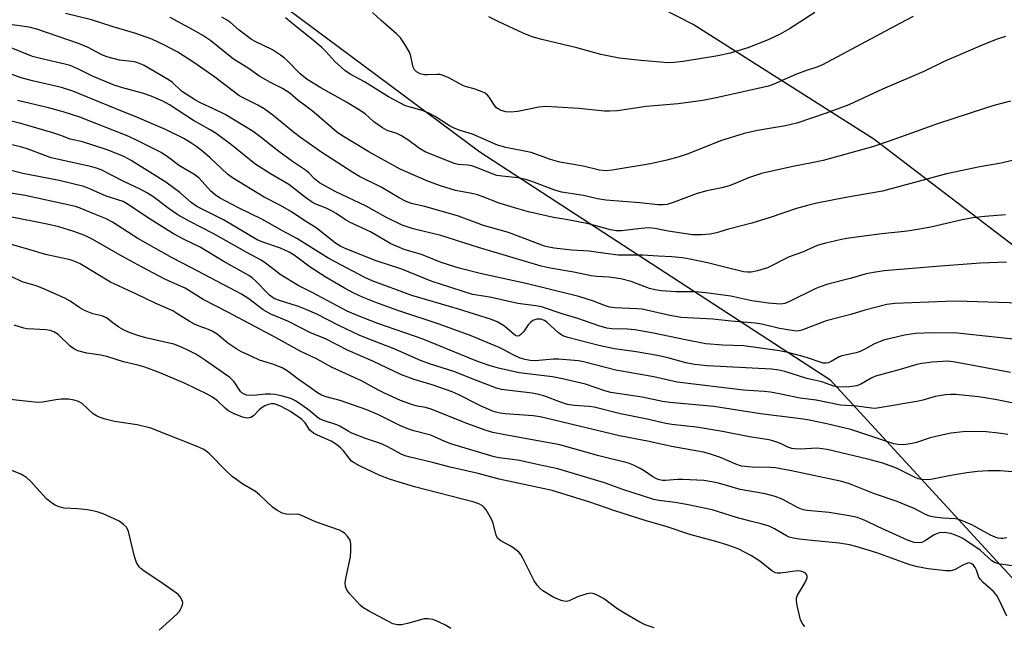
# Model space of a CAD drawing. Units: inches. Extents: x 1249772 to 1255772, y 605450 to 609451.
# Drawn here: x 1254439 to 1254707, y 607601 to 607766 of the extents above; entities that cross this region are included whole.
import ezdxf

# ---------------------------------------------------------------- set-up
doc = ezdxf.new("R2010")
doc.units = ezdxf.units.IN
doc.header["$MEASUREMENT"] = 0
for name, color, linetype in [('NTRL-Farm Land', 3, 'Continuous'), ('NTRL-Trees', 3, 'Continuous'), ('Undefined', 1, 'Continuous')]:
    doc.layers.add(name, color=color, linetype=linetype)

msp = doc.modelspace()

# ---------------------------------------------------------------- linework, layer by layer
at = {"layer": 'NTRL-Farm Land'}
msp.add_lwpolyline([(1255234.31, 607767.33), (1255196.61, 607750.88), (1255188.87, 607735.39), (1255179.92, 607628.42), (1255170.86, 607551.98), (1255131.98, 607503.77), (1255105.57, 607496.55), (1255029.77, 607505.99), (1254928.65, 607532.6), (1254836.74, 607569.51), (1254779.36, 607588.57), (1254763.56, 607601.88), (1254759.55, 607614.14), (1254758.99, 607638.64), (1254747.56, 607663.53), (1254715.44, 607700.1), (1254671.4, 607733.67), (1254622.25, 607764.88), (1254567.29, 607793.07), (1254532.36, 607812.98), (1254509.38, 607840.31), (1254500.65, 607862.13), (1254498.38, 607882.55), (1254503.49, 607948.17)], dxfattribs=at)
at = {"layer": 'NTRL-Trees'}
msp.add_lwpolyline([(1254469.87, 607949.48), (1254459.45, 607843.75), (1254456.84, 607815.12), (1254487.34, 607787.39), (1254564.14, 607730.21), (1254659.45, 607668.23), (1254712.09, 607610.9), (1254836.74, 607569.51), (1254928.65, 607532.6), (1255029.77, 607505.99), (1255105.57, 607496.55), (1255131.98, 607503.77), (1255170.86, 607551.98), (1255173.52, 607628.65), (1255188.87, 607735.39), (1255188.8, 607753.48), (1255219.19, 607777.09)], dxfattribs=at)
at = {"layer": 'Undefined'}
for points, elevation in [([(1254712.72, 607678.83), (1254694.23, 607680.82), (1254687.39, 607680.91), (1254682.79, 607680.72), (1254679.73, 607680.31), (1254674.04, 607678.88), (1254671.39, 607677.78), (1254668.95, 607676.42), (1254667.73, 607675.84), (1254666.63, 607675.5), (1254662.7, 607674.64), (1254661.98, 607674.34), (1254659.75, 607673.12), (1254658.97, 607672.78), (1254658.44, 607672.65), (1254657.62, 607672.69), (1254656.5, 607672.98), (1254653.87, 607673.94), (1254652.16, 607674.45), (1254647.95, 607675.59), (1254645.71, 607676.04), (1254636.01, 607677.37), (1254630.29, 607677.53), (1254625.69, 607677.91), (1254620.11, 607678.96), (1254611.42, 607680.83), (1254606.34, 607681.7), (1254604.36, 607681.93), (1254600.1, 607681.97), (1254598.7, 607682.16), (1254596.5, 607682.81), (1254590.77, 607684.78), (1254586.77, 607686.02), (1254580.91, 607687.99), (1254579.38, 607688.28), (1254574.47, 607688.89), (1254566.83, 607690.58), (1254562.12, 607691.31), (1254550.87, 607694.99), (1254542.83, 607698.22), (1254535.89, 607700.53), (1254527.88, 607703.67), (1254526.24, 607704.42), (1254524.83, 607705.36), (1254519.5, 607709.5), (1254516.17, 607711.6), (1254512.86, 607713.83), (1254509.86, 607715.61), (1254505.34, 607717.89), (1254496.77, 607723.1), (1254495.41, 607724.17), (1254490.7, 607728.62), (1254488.7, 607730.29), (1254487.03, 607731.55), (1254485.36, 607732.71), (1254483.47, 607733.84), (1254478.49, 607736.34), (1254470.24, 607739.87), (1254466.76, 607741.2), (1254453.24, 607746.76), (1254450.14, 607747.75), (1254442.32, 607749.52), (1254439.16, 607750.4), (1254430.91, 607753.38)], 736), ([(1254708.61, 607670.11), (1254693.56, 607672.91), (1254691.59, 607673.15), (1254690.17, 607673.12), (1254687.3, 607672.88), (1254684.52, 607672.51), (1254683.15, 607672.25), (1254678.57, 607670.9), (1254671.88, 607669.14), (1254670.67, 607668.59), (1254668.08, 607667), (1254666.8, 607666.5), (1254664.81, 607666.22), (1254661.9, 607666.13), (1254660.53, 607666.42), (1254657.27, 607667.6), (1254653.17, 607668.51), (1254647.2, 607670.37), (1254645.53, 607670.77), (1254643.51, 607670.97), (1254626.01, 607671.95), (1254622.61, 607672.26), (1254620.18, 607672.72), (1254615.27, 607674.09), (1254612.47, 607674.74), (1254606.69, 607675.77), (1254600.81, 607676.58), (1254596.55, 607677.49), (1254588.06, 607679.68), (1254586.74, 607680.13), (1254586.14, 607680.46), (1254585.56, 607680.92), (1254582.37, 607683.85), (1254581.68, 607684.26), (1254580.7, 607684.59), (1254579.59, 607684.62), (1254579.06, 607684.49), (1254578.57, 607684.23), (1254577.91, 607683.69), (1254577.3, 607683.05), (1254576, 607681.22), (1254575.32, 607680.46), (1254574.78, 607680.07), (1254574.29, 607680.02), (1254573.86, 607680.19), (1254573.43, 607680.49), (1254571.49, 607682.19), (1254570.56, 607682.88), (1254568.8, 607683.89), (1254567.3, 607684.56), (1254557.99, 607687.48), (1254545.58, 607691.12), (1254534.77, 607695.1), (1254532.8, 607695.96), (1254523.02, 607701.13), (1254514.28, 607706.57), (1254510.38, 607708.69), (1254504.76, 607711.88), (1254498.34, 607714.98), (1254493.22, 607717.69), (1254492.01, 607718.52), (1254490.88, 607719.46), (1254487.65, 607723.01), (1254486.24, 607724.17), (1254482.34, 607726.43), (1254479.28, 607728.7), (1254477.31, 607730), (1254470.81, 607733.32), (1254468.48, 607734.41), (1254455.18, 607739.65), (1254450.66, 607741.13), (1254446.63, 607742.19), (1254438.17, 607744.23)], 734), ([(1254715.81, 607660.45), (1254704.42, 607662.79), (1254699.95, 607663.51), (1254693.71, 607664.1), (1254692.4, 607664.12), (1254690.97, 607664.02), (1254688.09, 607663.6), (1254684.79, 607662.57), (1254683.14, 607662.2), (1254672.84, 607660.45), (1254671.77, 607660.34), (1254670.81, 607660.36), (1254666.76, 607660.91), (1254662.3, 607661.16), (1254655.73, 607662.58), (1254651.34, 607663.09), (1254645.61, 607664.29), (1254643.26, 607664.71), (1254641.52, 607664.9), (1254635.91, 607665.32), (1254617.83, 607667.48), (1254611.49, 607668.93), (1254601.19, 607670.75), (1254592.34, 607672.99), (1254591.02, 607673.26), (1254585.55, 607673.75), (1254584.1, 607673.7), (1254579.14, 607673.27), (1254577.78, 607673.35), (1254576.45, 607673.6), (1254575.13, 607674.05), (1254573.33, 607674.79), (1254570.43, 607676.41), (1254569.37, 607676.92), (1254561.77, 607680.06), (1254553.07, 607683.28), (1254541.8, 607687.01), (1254535.78, 607689.17), (1254532.12, 607690.63), (1254529.82, 607691.72), (1254527.26, 607693.08), (1254521.99, 607696.17), (1254517.94, 607698.79), (1254513.55, 607702.02), (1254512.2, 607702.88), (1254509.79, 607703.95), (1254505.04, 607705.57), (1254503.44, 607706.25), (1254494.3, 607711.66), (1254487.04, 607715.31), (1254485.45, 607716.42), (1254482.43, 607719.1), (1254478.59, 607721.97), (1254469.11, 607727.81), (1254467.2, 607728.91), (1254466.11, 607729.43), (1254462.58, 607730.76), (1254458.42, 607732.14), (1254455.9, 607732.91), (1254452.56, 607733.69), (1254450.01, 607734.67), (1254447.79, 607735.39), (1254439.1, 607737.9), (1254430.81, 607739.96)], 732), ([(1254707.89, 607653.23), (1254705.34, 607653.6), (1254701.98, 607653.96), (1254697.62, 607654.05), (1254695.61, 607653.95), (1254692.48, 607653.59), (1254690.29, 607653.15), (1254686.77, 607652.27), (1254683.03, 607651.06), (1254681.4, 607650.67), (1254679.46, 607650.41), (1254677.98, 607650.49), (1254676.82, 607650.69), (1254675.73, 607651.01), (1254670.64, 607652.77), (1254665.11, 607654.53), (1254658.65, 607656.11), (1254653.36, 607657.23), (1254650.83, 607657.61), (1254640.59, 607658.8), (1254627.84, 607660.86), (1254615.87, 607661.94), (1254613.84, 607662.19), (1254608.28, 607663.37), (1254599.76, 607664.61), (1254598.16, 607665.07), (1254592.89, 607666.88), (1254586.6, 607668.42), (1254583.86, 607668.89), (1254574.84, 607669.99), (1254569.16, 607671.31), (1254566.63, 607672.02), (1254563.31, 607673.2), (1254548.41, 607679.27), (1254536.32, 607683.47), (1254530.49, 607685.72), (1254527.96, 607686.85), (1254518.48, 607691.92), (1254514.8, 607693.71), (1254510.03, 607696.66), (1254505.73, 607699.93), (1254504.58, 607700.71), (1254500.65, 607702.77), (1254491.53, 607707.97), (1254485.09, 607711.24), (1254481.88, 607713.03), (1254479.52, 607714.65), (1254475.07, 607718.06), (1254473.63, 607718.99), (1254471.82, 607719.93), (1254466.96, 607722.24), (1254460.97, 607725.31), (1254459.71, 607725.8), (1254458.11, 607726.26), (1254447.4, 607728.59), (1254445.89, 607729.08), (1254441.06, 607730.97), (1254439.41, 607731.53), (1254430.88, 607733.51)], 730), ([(1254710.14, 607642.97), (1254705.78, 607643.32), (1254702.57, 607643.34), (1254699.67, 607643.11), (1254696.77, 607642.78), (1254692.34, 607642.02), (1254686.95, 607640.91), (1254685.78, 607640.86), (1254684.33, 607640.98), (1254683.49, 607641.18), (1254682.69, 607641.51), (1254677.57, 607644.04), (1254673.87, 607645.4), (1254669.79, 607646.49), (1254658.71, 607649.09), (1254657.36, 607649.33), (1254656.02, 607649.45), (1254651.38, 607649.25), (1254649.93, 607649.29), (1254649.08, 607649.39), (1254648.03, 607649.73), (1254646.53, 607650.5), (1254645.52, 607650.92), (1254643.95, 607651.45), (1254642.85, 607651.72), (1254637.51, 607652.6), (1254630.16, 607654.01), (1254623.12, 607655.22), (1254616.4, 607655.98), (1254614.81, 607656.22), (1254609.68, 607657.39), (1254602.44, 607658.8), (1254595.25, 607660.64), (1254593.89, 607660.82), (1254589.86, 607661.09), (1254588, 607661.43), (1254586.39, 607661.93), (1254581.55, 607663.76), (1254579.75, 607664.24), (1254578.35, 607664.46), (1254571.44, 607665.25), (1254570.05, 607665.51), (1254568.68, 607665.87), (1254563.16, 607667.93), (1254557.06, 607670.36), (1254550.44, 607672.46), (1254547.99, 607673.37), (1254540.8, 607676.56), (1254534.89, 607678.79), (1254531.42, 607680.21), (1254525.7, 607682.92), (1254519.69, 607685.99), (1254516.96, 607687.2), (1254514.75, 607688.09), (1254509.32, 607689.83), (1254508.12, 607690.29), (1254507.53, 607690.63), (1254506.84, 607691.19), (1254502.93, 607695.2), (1254502.1, 607695.89), (1254501.22, 607696.49), (1254494.23, 607700.43), (1254487.92, 607704.23), (1254483.59, 607706.31), (1254480.71, 607707.88), (1254473.57, 607712.37), (1254468.34, 607715.9), (1254466.94, 607716.65), (1254462.38, 607718.1), (1254458.11, 607720.07), (1254456.23, 607720.75), (1254449.5, 607722.36), (1254439.61, 607724.35), (1254433.7, 607725.87)], 728), ([(1254707.65, 607625.05), (1254706.55, 607624.88), (1254706.01, 607624.87), (1254705.26, 607624.97), (1254704.49, 607625.22), (1254703.23, 607625.82), (1254698.08, 607628.61), (1254695.31, 607629.78), (1254694.3, 607630.11), (1254693.54, 607630.26), (1254690.23, 607630.4), (1254687.96, 607630.7), (1254686.58, 607630.99), (1254685.26, 607631.55), (1254682.4, 607633.07), (1254679.93, 607634.09), (1254677.74, 607634.92), (1254671.58, 607637.05), (1254664.76, 607639.8), (1254662.67, 607640.45), (1254648.97, 607643.34), (1254644.62, 607644.11), (1254643.27, 607644.23), (1254638.3, 607644.35), (1254635.38, 607644.63), (1254633.79, 607645.11), (1254629.66, 607646.97), (1254626.7, 607647.92), (1254625.04, 607648.36), (1254616.3, 607649.97), (1254610.23, 607651.29), (1254602.19, 607652.89), (1254584.31, 607657.08), (1254580.57, 607658.03), (1254578.65, 607658.27), (1254570.99, 607658.82), (1254569.64, 607659.01), (1254568.09, 607659.41), (1254566.76, 607659.91), (1254564.08, 607661.15), (1254558.24, 607664.08), (1254556.53, 607664.85), (1254551.12, 607666.73), (1254546.26, 607668.21), (1254542.81, 607669.44), (1254534.98, 607673.18), (1254528.29, 607676.14), (1254521.86, 607679.35), (1254517.98, 607680.95), (1254511.96, 607683.96), (1254507.17, 607686), (1254505.06, 607687.21), (1254501.19, 607690.16), (1254499.21, 607691.44), (1254485.61, 607698.64), (1254480.31, 607701.34), (1254471.01, 607706.64), (1254464.1, 607711.06), (1254462.19, 607712.05), (1254459.43, 607713.12), (1254455.3, 607714.86), (1254453.98, 607715.29), (1254440.25, 607718.33), (1254435.21, 607719.15)], 726), ([(1254710.47, 607617.23), (1254705.86, 607617.89), (1254704.48, 607618.25), (1254703.57, 607618.81), (1254701.59, 607620.64), (1254700.34, 607621.69), (1254696.75, 607624.16), (1254695.66, 607624.84), (1254694.7, 607625.33), (1254693.38, 607625.89), (1254692.35, 607626.22), (1254690.53, 607626.52), (1254689.21, 607626.42), (1254687.88, 607625.88), (1254685.45, 607624.33), (1254684.46, 607623.83), (1254683.69, 607623.69), (1254682.38, 607623.81), (1254680.61, 607624.45), (1254672.6, 607628.08), (1254669.23, 607629.72), (1254666.92, 607630.56), (1254664.66, 607631.03), (1254659.22, 607631.94), (1254653.26, 607632.55), (1254652.13, 607632.73), (1254650.79, 607633.26), (1254646.46, 607635.63), (1254644.56, 607636.32), (1254641.78, 607637.03), (1254635.03, 607638.26), (1254629.08, 607639.93), (1254627.3, 607640.34), (1254625.09, 607640.65), (1254619.43, 607640.96), (1254617.95, 607640.95), (1254614.64, 607640.66), (1254613.84, 607640.72), (1254613.04, 607640.88), (1254612.24, 607641.17), (1254611.21, 607641.7), (1254608.84, 607643.34), (1254607.82, 607643.94), (1254605.95, 607644.85), (1254604.58, 607645.39), (1254596.48, 607647.38), (1254585.86, 607650.36), (1254570.45, 607653.17), (1254567.69, 607653.74), (1254565.82, 607654.34), (1254560.61, 607656.23), (1254550.82, 607660.14), (1254549.32, 607660.55), (1254547.1, 607660.89), (1254545.74, 607661.28), (1254542.52, 607662.52), (1254538.15, 607664.49), (1254536.33, 607665.4), (1254531.86, 607667.84), (1254523.75, 607671.55), (1254519.78, 607673.75), (1254515.21, 607675.94), (1254508.6, 607679.56), (1254495.47, 607686.58), (1254488.75, 607689.99), (1254483.84, 607693.05), (1254478.49, 607695.47), (1254471.96, 607698.88), (1254466.99, 607701.58), (1254458.56, 607706.41), (1254456.49, 607707.41), (1254453.53, 607708.48), (1254449.44, 607709.74), (1254446.31, 607710.48), (1254436.23, 607712.48)], 724), ([(1254707.64, 607603.71), (1254705.44, 607608.38), (1254704.88, 607609.36), (1254703.96, 607610.46), (1254701.16, 607612.88), (1254700.42, 607613.67), (1254700, 607614.38), (1254699.33, 607616.26), (1254698.98, 607617), (1254698.53, 607617.6), (1254697.94, 607618.05), (1254697.22, 607618.21), (1254696.43, 607618.01), (1254695.65, 607617.65), (1254693.39, 607616.38), (1254692.35, 607616.06), (1254691.02, 607616.07), (1254686.2, 607616.6), (1254683.26, 607617.17), (1254681.26, 607617.72), (1254672.25, 607620.97), (1254666.84, 607622.6), (1254664.74, 607623.16), (1254661.93, 607623.64), (1254654.55, 607624.38), (1254651.08, 607624.66), (1254649.4, 607624.97), (1254648.31, 607625.27), (1254647.59, 607625.58), (1254644.37, 607627.56), (1254642.9, 607628.22), (1254640.77, 607628.88), (1254637.71, 607629.62), (1254634.04, 607630.63), (1254627.36, 607632.66), (1254623.46, 607633.55), (1254620.37, 607634.15), (1254617.27, 607634.68), (1254612.83, 607635.25), (1254611.49, 607635.52), (1254603.07, 607638.27), (1254598.06, 607640.03), (1254585.36, 607643.82), (1254580.17, 607644.91), (1254574.94, 607646.11), (1254573.03, 607646.42), (1254569.37, 607646.83), (1254567.97, 607647.09), (1254556.48, 607650.6), (1254554.54, 607651.35), (1254550.77, 607653.05), (1254546.09, 607654.21), (1254544.5, 607654.76), (1254542.18, 607655.77), (1254536.3, 607658.64), (1254533.31, 607659.94), (1254526.11, 607662.43), (1254522.27, 607663.43), (1254521.03, 607663.92), (1254519.87, 607664.58), (1254517.61, 607666.24), (1254514.65, 607668.25), (1254511.92, 607670.34), (1254510.46, 607671.28), (1254508.05, 607672.28), (1254504.08, 607673.44), (1254501.86, 607674.57), (1254499.22, 607675.7), (1254497.94, 607676.46), (1254495.47, 607678.13), (1254492.55, 607680.51), (1254491.23, 607681.34), (1254490.17, 607681.81), (1254487.66, 607682.74), (1254486.38, 607683.31), (1254484.91, 607684.12), (1254481.63, 607686.21), (1254480.46, 607686.87), (1254475.65, 607688.95), (1254470.57, 607691.47), (1254463.54, 607694.74), (1254455.25, 607699.66), (1254454.06, 607700.25), (1254452.56, 607700.81), (1254445.86, 607702.28), (1254441.01, 607703.74), (1254432.33, 607706.15)], 722), ([(1254652.58, 607600.94), (1254652.06, 607601.56), (1254651.42, 607602.77), (1254650.52, 607606.61), (1254650.36, 607607.89), (1254650.38, 607608.66), (1254650.6, 607609.42), (1254652.71, 607612.88), (1254653.23, 607614.17), (1254653.27, 607614.65), (1254653.12, 607615.07), (1254652.79, 607615.4), (1254652.11, 607615.8), (1254651.4, 607616.01), (1254650.64, 607616.04), (1254645.98, 607615.48), (1254645.13, 607615.45), (1254644.6, 607615.54), (1254643.61, 607616.07), (1254640.35, 607618.7), (1254638.08, 607620.14), (1254634.46, 607622.08), (1254631.4, 607623.17), (1254628.39, 607624.08), (1254621.3, 607625.98), (1254615.09, 607628.09), (1254609.11, 607629.81), (1254600.89, 607632.43), (1254594.1, 607634.75), (1254583.85, 607637.96), (1254569.35, 607641.08), (1254563.7, 607642.57), (1254555.99, 607644.32), (1254551.23, 607645.57), (1254545.1, 607647.01), (1254543.76, 607647.42), (1254542.7, 607647.89), (1254539.07, 607649.84), (1254537.54, 607650.55), (1254536.28, 607651.04), (1254532.95, 607652.13), (1254529.21, 607653.58), (1254528.22, 607654.09), (1254525.98, 607655.5), (1254525.19, 607655.89), (1254521.56, 607657.05), (1254520.48, 607657.49), (1254519.83, 607657.89), (1254517.78, 607659.66), (1254515.62, 607661.23), (1254513.91, 607662.39), (1254512.64, 607663.03), (1254510.37, 607663.66), (1254508.35, 607664.07), (1254507.19, 607664.23), (1254505.73, 607664.21), (1254503.31, 607663.93), (1254501.82, 607663.86), (1254500.67, 607663.94), (1254499.95, 607664.17), (1254499.33, 607664.58), (1254498.95, 607664.95), (1254497.18, 607667.55), (1254496.6, 607668.19), (1254495.98, 607668.71), (1254489.43, 607673.4), (1254486.92, 607675.01), (1254484.97, 607676.05), (1254482.85, 607677.04), (1254480.81, 607677.79), (1254473.15, 607679.52), (1254470.97, 607680.16), (1254468.46, 607681.09), (1254467.04, 607681.76), (1254465.83, 607682.49), (1254464.2, 607683.61), (1254462.42, 607685.01), (1254461.13, 607685.54), (1254458.67, 607686.09), (1254456.47, 607686.97), (1254455.19, 607687.69), (1254452.56, 607689.56), (1254451.06, 607690.35), (1254444.87, 607693.12), (1254443.28, 607693.73), (1254439.49, 607694.84), (1254433.48, 607697.71)], 720), ([(1254611.57, 607600.51), (1254609.18, 607601.36), (1254607.64, 607602.13), (1254603.36, 607604.59), (1254601.43, 607605.85), (1254597.75, 607608.5), (1254596.29, 607609.35), (1254595.29, 607609.81), (1254594.32, 607609.99), (1254593.22, 607609.8), (1254590.74, 607608.97), (1254588.44, 607607.92), (1254587.72, 607607.76), (1254587.01, 607607.77), (1254586.24, 607607.95), (1254584.22, 607608.8), (1254581.25, 607610.62), (1254580.41, 607611.34), (1254579.7, 607612.14), (1254578.95, 607613.31), (1254575.83, 607619.52), (1254575.24, 607620.5), (1254574.7, 607621.16), (1254573.13, 607622.39), (1254572.15, 607623), (1254569.84, 607624.22), (1254569.05, 607624.91), (1254568.65, 607625.54), (1254568.44, 607626.05), (1254567.7, 607629.08), (1254567.29, 607630.15), (1254565.8, 607632.69), (1254565.27, 607633.36), (1254564.85, 607633.74), (1254563.84, 607634.3), (1254562.55, 607634.75), (1254546.29, 607638.99), (1254539.8, 607640.91), (1254536.9, 607642.07), (1254531.34, 607644.69), (1254529.84, 607645.48), (1254529.18, 607645.98), (1254527.01, 607648.78), (1254526.2, 607649.59), (1254525.09, 607650.5), (1254523.65, 607651.44), (1254519.94, 607652.99), (1254518.77, 607653.62), (1254517.85, 607654.41), (1254516.51, 607656.36), (1254515.51, 607657.4), (1254512.58, 607659.47), (1254509.96, 607660.86), (1254508.88, 607661.34), (1254508.07, 607661.56), (1254507.28, 607661.59), (1254506.51, 607661.43), (1254505.52, 607661.04), (1254504.83, 607660.61), (1254503.98, 607659.91), (1254502.43, 607658.32), (1254501.77, 607657.88), (1254501.29, 607657.71), (1254500.77, 607657.68), (1254499.44, 607657.95), (1254497.02, 607658.97), (1254495.5, 607659.78), (1254494.79, 607660.35), (1254492.69, 607662.42), (1254491.33, 607663.37), (1254489.85, 607664.23), (1254483.86, 607667.07), (1254476.82, 607670.1), (1254472.87, 607671.57), (1254470.96, 607672.11), (1254467.07, 607673.03), (1254462.83, 607674.39), (1254460.85, 607674.85), (1254457.04, 607675.33), (1254454.66, 607676), (1254453.68, 607676.47), (1254452.55, 607677.26), (1254449.27, 607680.44), (1254448.11, 607681.15), (1254447.08, 607681.56), (1254445.95, 607681.74), (1254442.68, 607681.87), (1254440.74, 607682.04), (1254439.93, 607682.21), (1254437.29, 607682.98)], 718), ([(1254556.24, 607600.34), (1254554.8, 607601.25), (1254552.88, 607602.21), (1254551.32, 607602.82), (1254550.02, 607603.03), (1254548.95, 607602.97), (1254544.43, 607601.69), (1254542.74, 607601.37), (1254541.66, 607601.36), (1254540.46, 607601.68), (1254533.75, 607605.19), (1254532.28, 607606.07), (1254531.51, 607606.74), (1254528.54, 607609.95), (1254527.86, 607610.86), (1254527.5, 607611.83), (1254527.46, 607612.94), (1254527.7, 607614.41), (1254528.86, 607619.85), (1254529, 607621.56), (1254529.02, 607623.29), (1254528.91, 607624.11), (1254528.72, 607624.61), (1254528.1, 607625.47), (1254527.34, 607626.24), (1254526.69, 607626.74), (1254525.92, 607627.13), (1254519.31, 607629.45), (1254515.36, 607631.25), (1254514.82, 607631.41), (1254514.11, 607631.5), (1254512.19, 607631.44), (1254511.38, 607631.5), (1254510.32, 607631.82), (1254508.82, 607632.56), (1254507.68, 607633.44), (1254504.07, 607636.8), (1254502.97, 607637.73), (1254499.55, 607639.65), (1254496.67, 607641.79), (1254494.96, 607643.4), (1254490.38, 607648.03), (1254489.49, 607648.79), (1254488.74, 607649.25), (1254487.14, 607649.96), (1254474.47, 607654.98), (1254470.78, 607655.81), (1254464.64, 607656.77), (1254462.06, 607657.37), (1254460.68, 607657.8), (1254459.69, 607658.26), (1254458.78, 607658.86), (1254455.77, 607661.64), (1254454.78, 607662.23), (1254453.67, 607662.6), (1254452.2, 607662.84), (1254450.12, 607662.83), (1254448.68, 607662.66), (1254445.05, 607662), (1254443.64, 607661.9), (1254432.76, 607663.14)], 716), ([(1254476.81, 607599.94), (1254481.57, 607604.3), (1254482.28, 607605.1), (1254482.86, 607606.07), (1254483.15, 607606.82), (1254483.21, 607607.33), (1254483.12, 607607.81), (1254482.49, 607608.98), (1254481.96, 607609.61), (1254481.54, 607610), (1254476.96, 607613.15), (1254472.65, 607615.97), (1254471.76, 607616.67), (1254471.31, 607617.18), (1254470.64, 607618.36), (1254470.03, 607619.95), (1254468.45, 607626.75), (1254467.85, 607627.94), (1254467.09, 607628.73), (1254465.87, 607629.56), (1254464.56, 607630.27), (1254461.54, 607631.6), (1254460.15, 607632.09), (1254458.73, 607632.43), (1254457.27, 607632.65), (1254454.64, 607632.92), (1254450.88, 607633.18), (1254449.55, 607633.49), (1254448.43, 607633.96), (1254447.47, 607634.56), (1254446.14, 607635.68), (1254441.7, 607640.51), (1254440.61, 607641.5), (1254439.11, 607642.4), (1254436.69, 607643.45)], 714)]:
    msp.add_lwpolyline(points, dxfattribs=dict(at, elevation=elevation))
for points in [[(1254707.27, 607713.08, 742), (1254701.62, 607712.6, 742), (1254698.39, 607712.22, 742), (1254695.51, 607711.7, 742), (1254686.98, 607709.72, 742), (1254681.79, 607708.76, 742), (1254679.76, 607708.47, 742), (1254673.56, 607707.92, 742), (1254664.63, 607706.71, 742), (1254662.58, 607706.34, 742), (1254657.95, 607705.25, 742), (1254655.98, 607704.67, 742), (1254652.03, 607702.9, 742), (1254648.37, 607701.58, 742), (1254642.47, 607698.63, 742), (1254639.69, 607697.77, 742), (1254637.99, 607697.41, 742), (1254637, 607697.39, 742), (1254635.93, 607697.54, 742), (1254626.11, 607699.99, 742), (1254621.26, 607701.02, 742), (1254619.26, 607701.36, 742), (1254616.37, 607701.64, 742), (1254612.71, 607701.77, 742), (1254608.54, 607702.05, 742), (1254606.64, 607702.09, 742), (1254603.5, 607702.03, 742), (1254601.76, 607702.1, 742), (1254598.35, 607702.52, 742), (1254593.9, 607703.19, 742), (1254589.21, 607703.41, 742), (1254584.32, 607703.99, 742), (1254582.89, 607704.22, 742), (1254581.74, 607704.55, 742), (1254571.89, 607708.2, 742), (1254565.15, 607710.17, 742), (1254558.26, 607712.66, 742), (1254549.12, 607715.33, 742), (1254545.44, 607716.12, 742), (1254543.87, 607716.73, 742), (1254542.13, 607717.66, 742), (1254537.26, 607720.56, 742), (1254531.3, 607723.51, 742), (1254529.54, 607724.55, 742), (1254521.1, 607730.05, 742), (1254515.25, 607734.15, 742), (1254513.38, 607735.58, 742), (1254507.72, 607740.18, 742), (1254505.35, 607741.91, 742), (1254503.61, 607742.95, 742), (1254499.44, 607744.98, 742), (1254498.5, 607745.52, 742), (1254491.98, 607750.53, 742), (1254486.23, 607754.58, 742), (1254481.87, 607757.33, 742), (1254478.24, 607759.3, 742), (1254474.79, 607760.86, 742), (1254470.4, 607762.44, 742), (1254464.27, 607764.25, 742), (1254458.37, 607766.14, 742), (1254451.3, 607767.89, 742)], [(1254682.08, 607767.12, 750), (1254678.46, 607765.13, 750), (1254657.41, 607753.94, 750), (1254655.87, 607753.32, 750), (1254652.79, 607752.3, 750), (1254649.87, 607751.19, 750), (1254643.98, 607748.56, 750), (1254642.76, 607748.11, 750), (1254628.94, 607745.02, 750), (1254624.82, 607744.2, 750), (1254618.13, 607743.33, 750), (1254609.38, 607742.59, 750), (1254601.56, 607741.4, 750), (1254599.55, 607741.29, 750), (1254598.1, 607741.31, 750), (1254591.09, 607742.06, 750), (1254582.11, 607742.59, 750), (1254580.14, 607742.42, 750), (1254574.48, 607741.19, 750), (1254572.59, 607741.06, 750), (1254571.23, 607741.15, 750), (1254569.89, 607741.51, 750), (1254569.14, 607741.89, 750), (1254568.68, 607742.21, 750), (1254567.88, 607743.11, 750), (1254566.71, 607745.03, 750), (1254566.22, 607745.68, 750), (1254565.57, 607746.19, 750), (1254564.79, 607746.58, 750), (1254562.55, 607747.42, 750), (1254560.45, 607747.9, 750), (1254559.67, 607748.16, 750), (1254555.45, 607750.43, 750), (1254553.88, 607751.12, 750), (1254553.33, 607751.25, 750), (1254552.46, 607751.31, 750), (1254549.85, 607751.17, 750), (1254549, 607751.2, 750), (1254547.88, 607751.48, 750), (1254546.88, 607751.98, 750), (1254546.36, 607752.56, 750), (1254545.99, 607753.26, 750), (1254545.76, 607754.06, 750), (1254545.36, 607756.28, 750), (1254544.98, 607757.34, 750), (1254543.79, 607759.34, 750), (1254542.48, 607761.27, 750), (1254541.47, 607762.31, 750), (1254537.25, 607765.97, 750), (1254534.92, 607768.17, 750)], [(1254655.3, 607768.15, 752), (1254648.4, 607763.68, 752), (1254645.91, 607762.26, 752), (1254642.65, 607760.71, 752), (1254637.11, 607758.57, 752), (1254632.3, 607757.11, 752), (1254628.89, 607756.35, 752), (1254619.51, 607754.83, 752), (1254617.04, 607754.52, 752), (1254615.39, 607754.48, 752), (1254613.33, 607754.61, 752), (1254608, 607755.07, 752), (1254602.06, 607755.74, 752), (1254597.05, 607756.77, 752), (1254590.51, 607758.51, 752), (1254580.95, 607760.81, 752), (1254578.38, 607761.53, 752), (1254575.91, 607762.5, 752), (1254569.27, 607765.59, 752), (1254566.56, 607767, 752)], [(1254707.54, 607700.16, 740), (1254700.46, 607699.88, 740), (1254689.59, 607699.07, 740), (1254674.2, 607697.77, 740), (1254671.28, 607697.38, 740), (1254669.28, 607696.97, 740), (1254664.96, 607695.7, 740), (1254658.92, 607694.12, 740), (1254656.77, 607693.46, 740), (1254655.43, 607692.87, 740), (1254648.3, 607689.31, 740), (1254647.21, 607688.89, 740), (1254646.08, 607688.72, 740), (1254642.63, 607688.99, 740), (1254640.16, 607689.32, 740), (1254638.21, 607689.65, 740), (1254632.5, 607690.92, 740), (1254625.65, 607691.78, 740), (1254622.75, 607692.04, 740), (1254617.5, 607692.12, 740), (1254613.52, 607692.35, 740), (1254611.85, 607692.62, 740), (1254610.29, 607693.01, 740), (1254605.29, 607694.91, 740), (1254602.5, 607695.59, 740), (1254599.21, 607696.11, 740), (1254595.96, 607696.27, 740), (1254594.42, 607696.43, 740), (1254589.7, 607697.39, 740), (1254583.27, 607698.56, 740), (1254580.82, 607699.09, 740), (1254563.76, 607704.11, 740), (1254553.47, 607707.38, 740), (1254545.92, 607709.23, 740), (1254542.98, 607710.23, 740), (1254538.5, 607712.41, 740), (1254533.19, 607715.45, 740), (1254524.72, 607719.42, 740), (1254520.42, 607721.8, 740), (1254519.06, 607722.84, 740), (1254517.61, 607724.39, 740), (1254516.86, 607725.05, 740), (1254513.09, 607727.61, 740), (1254509.35, 607730.3, 740), (1254504.2, 607734.43, 740), (1254502.36, 607735.77, 740), (1254494.73, 607740.4, 740), (1254491.4, 607742.05, 740), (1254488.19, 607743.47, 740), (1254486.68, 607744.32, 740), (1254482.83, 607746.73, 740), (1254480.41, 607749.06, 740), (1254479.52, 607749.77, 740), (1254472.72, 607753.75, 740), (1254471.46, 607754.31, 740), (1254470.42, 607754.64, 740), (1254469.32, 607754.84, 740), (1254465.94, 607755.23, 740), (1254462.57, 607756.1, 740), (1254461, 607756.75, 740), (1254457.41, 607758.68, 740), (1254454.84, 607759.77, 740), (1254443.45, 607763.65, 740), (1254441.39, 607764.13, 740), (1254435.41, 607765, 740)], [(1254715.56, 607729.37, 744), (1254706.09, 607727.17, 744), (1254700.26, 607726.12, 744), (1254691.24, 607724.18, 744), (1254673.78, 607719.47, 744), (1254663.81, 607717.77, 744), (1254655.91, 607716.21, 744), (1254653.36, 607715.64, 744), (1254650.33, 607714.81, 744), (1254643.19, 607712.34, 744), (1254638.15, 607710.77, 744), (1254631.79, 607709.12, 744), (1254628.57, 607708.13, 744), (1254626.86, 607707.8, 744), (1254624.5, 607707.57, 744), (1254622.04, 607707.64, 744), (1254615.38, 607708.58, 744), (1254611.8, 607709.33, 744), (1254610.07, 607709.49, 744), (1254608.08, 607709.37, 744), (1254602.71, 607708.68, 744), (1254601.22, 607708.67, 744), (1254599.67, 607708.97, 744), (1254593.67, 607710.6, 744), (1254587.59, 607711.77, 744), (1254584.17, 607712.32, 744), (1254577.32, 607713.91, 744), (1254573.53, 607714.95, 744), (1254569.36, 607716.24, 744), (1254564.77, 607718.05, 744), (1254563.49, 607718.48, 744), (1254561.93, 607718.86, 744), (1254557.52, 607719.69, 744), (1254553.39, 607720.94, 744), (1254550.17, 607722.1, 744), (1254542.44, 607725.52, 744), (1254533.84, 607730.23, 744), (1254526.49, 607734.65, 744), (1254525.1, 607735.68, 744), (1254519.03, 607740.9, 744), (1254517.03, 607742.48, 744), (1254514.64, 607744.24, 744), (1254512.32, 607746.17, 744), (1254510.33, 607747.45, 744), (1254506.94, 607749.16, 744), (1254503.88, 607750.9, 744), (1254501.06, 607752.97, 744), (1254497.03, 607755.5, 744), (1254490.89, 607760.45, 744), (1254488.64, 607761.93, 744), (1254486.32, 607763.25, 744), (1254479.75, 607766.81, 744)], [(1254708.64, 607743.98, 746), (1254704.09, 607742.82, 746), (1254701.56, 607742.05, 746), (1254688.73, 607737.86, 746), (1254675.9, 607733.19, 746), (1254671.01, 607731.6, 746), (1254657.62, 607727.89, 746), (1254654.52, 607727.19, 746), (1254649.35, 607726.24, 746), (1254640.84, 607724.29, 746), (1254637.32, 607723.09, 746), (1254633.63, 607721.58, 746), (1254631.99, 607720.99, 746), (1254630.03, 607720.44, 746), (1254625.89, 607719.55, 746), (1254623.32, 607718.86, 746), (1254616.74, 607716.42, 746), (1254615.1, 607715.9, 746), (1254614.02, 607715.75, 746), (1254612.66, 607715.76, 746), (1254607.7, 607716.35, 746), (1254598.43, 607717.08, 746), (1254596.13, 607717.43, 746), (1254592.38, 607718.36, 746), (1254586.36, 607719.25, 746), (1254584.58, 607719.78, 746), (1254578.23, 607722.17, 746), (1254576.61, 607722.69, 746), (1254574.5, 607723.12, 746), (1254570.18, 607723.57, 746), (1254568.77, 607723.79, 746), (1254567.43, 607724.21, 746), (1254563.63, 607725.76, 746), (1254561.96, 607726.36, 746), (1254560.85, 607726.59, 746), (1254558.17, 607726.8, 746), (1254557.11, 607727.03, 746), (1254549.26, 607730.23, 746), (1254547.68, 607731.16, 746), (1254544.49, 607733.51, 746), (1254542.77, 607734.59, 746), (1254541.48, 607735.18, 746), (1254538.89, 607736.06, 746), (1254537.61, 607736.72, 746), (1254535.28, 607738.43, 746), (1254532.85, 607740.56, 746), (1254531.11, 607741.79, 746), (1254527.79, 607743.78, 746), (1254520.78, 607747.68, 746), (1254517.1, 607749.92, 746), (1254515.16, 607751.48, 746), (1254511.75, 607754.98, 746), (1254510.92, 607755.73, 746), (1254509.78, 607756.58, 746), (1254507.62, 607757.97, 746), (1254502.93, 607760.26, 746), (1254501.9, 607760.85, 746), (1254498.61, 607763.34, 746), (1254496.24, 607765.46, 746), (1254495.14, 607766.2, 746), (1254493.85, 607766.86, 746)], [(1254707.23, 607761.66, 748), (1254705.02, 607760.89, 748), (1254701.53, 607759.5, 748), (1254690.6, 607754.8, 748), (1254685.01, 607752.13, 748), (1254673.81, 607747.27, 748), (1254664.6, 607743.05, 748), (1254658.39, 607740.71, 748), (1254650.41, 607737.98, 748), (1254647.33, 607737.26, 748), (1254639.72, 607736.03, 748), (1254636.07, 607735.2, 748), (1254629.69, 607733.25, 748), (1254620.81, 607729.65, 748), (1254618.36, 607728.81, 748), (1254615.07, 607727.9, 748), (1254610.55, 607726.97, 748), (1254600.16, 607725.25, 748), (1254598.46, 607725.07, 748), (1254596.73, 607725.21, 748), (1254592.28, 607726.27, 748), (1254585.86, 607727.44, 748), (1254583.39, 607728.15, 748), (1254578.12, 607730.05, 748), (1254571.22, 607731.4, 748), (1254569.92, 607731.72, 748), (1254568.96, 607732.05, 748), (1254562.09, 607734.99, 748), (1254558.72, 607736.05, 748), (1254557.12, 607736.66, 748), (1254555.82, 607737.34, 748), (1254551.91, 607739.87, 748), (1254550.22, 607740.77, 748), (1254548.67, 607741.42, 748), (1254545.22, 607742.34, 748), (1254543.91, 607742.79, 748), (1254542.34, 607743.52, 748), (1254539.26, 607745.17, 748), (1254532.7, 607749.29, 748), (1254528.82, 607751.41, 748), (1254527.38, 607752.38, 748), (1254524.61, 607754.82, 748), (1254522.16, 607757.56, 748), (1254521.05, 607758.64, 748), (1254517.82, 607761.39, 748), (1254514.29, 607764.13, 748), (1254511.16, 607766.68, 748)], [(1254719.78, 607688.76, 738), (1254693.84, 607689.51, 738), (1254690.98, 607689.48, 738), (1254677.15, 607688.92, 738), (1254674.91, 607688.61, 738), (1254668.96, 607687.09, 738), (1254665.13, 607685.88, 738), (1254658.42, 607684.15, 738), (1254651.76, 607681.63, 738), (1254650.7, 607681.4, 738), (1254649.7, 607681.41, 738), (1254645.7, 607682.11, 738), (1254640.93, 607683.23, 738), (1254639.16, 607683.54, 738), (1254632.55, 607684.11, 738), (1254627.61, 607684.65, 738), (1254620.64, 607684.98, 738), (1254618.98, 607685.12, 738), (1254615.86, 607685.67, 738), (1254608.28, 607687.32, 738), (1254606.97, 607687.45, 738), (1254600.87, 607687.72, 738), (1254599.44, 607687.9, 738), (1254598.37, 607688.22, 738), (1254595.07, 607689.55, 738), (1254591.1, 607690.79, 738), (1254577.08, 607694.22, 738), (1254564.16, 607697.08, 738), (1254558.47, 607698.5, 738), (1254553.61, 607700.07, 738), (1254548.26, 607702.28, 738), (1254545.03, 607703.15, 738), (1254543.48, 607703.65, 738), (1254539.85, 607705.18, 738), (1254534.36, 607708.42, 738), (1254528.8, 607711, 738), (1254527.53, 607711.73, 738), (1254524.97, 607713.45, 738), (1254523.56, 607714.24, 738), (1254522.29, 607714.83, 738), (1254519.42, 607715.94, 738), (1254518.52, 607716.41, 738), (1254516.6, 607717.78, 738), (1254512.07, 607721.32, 738), (1254507.08, 607724.21, 738), (1254502.8, 607726.96, 738), (1254496.61, 607732, 738), (1254492.29, 607735.21, 738), (1254490.68, 607736.22, 738), (1254486.12, 607738.72, 738), (1254479.62, 607743, 738), (1254477.76, 607744, 738), (1254474.63, 607745.35, 738), (1254472.23, 607746.23, 738), (1254466.5, 607747.73, 738), (1254464.55, 607748.37, 738), (1254458.59, 607750.8, 738), (1254454.67, 607752.82, 738), (1254452.51, 607753.71, 738), (1254451.12, 607754.14, 738), (1254444.82, 607755.53, 738), (1254442.25, 607756.21, 738), (1254435.54, 607758.91, 738)]]:
    msp.add_polyline3d(points, dxfattribs=at)

doc.saveas('drawing.dxf')
